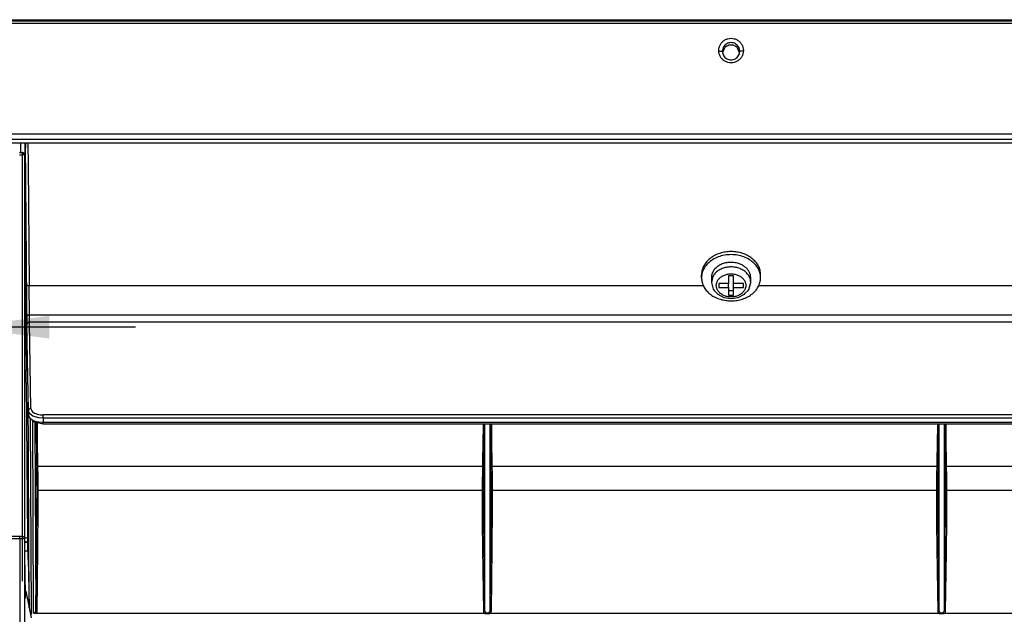
# Model space of a CAD drawing. Units: millimetres. Extents: x -99084 to -98664, y -102374 to -102077.
# Drawn here: x -98989 to -98949, y -102231 to -102207 of the extents above; entities that cross this region are included whole.
import ezdxf

# ---------------------------------------------------------------- set-up
doc = ezdxf.new("R2010")
doc.units = ezdxf.units.MM
doc.layers.add('1', color=7, linetype='Continuous')
doc.styles.add('CONVERTER_11', font='txt.shx', dxfattribs={"width": 0.9})
doc.dimstyles.new('ME10_DIM_19', dxfattribs={"dimtxt": 17.5, "dimasz": 17.5, "dimexe": 10, "dimexo": 0, "dimgap": 10, "dimtad": 1, "dimdec": 0, "dimdsep": 46, "dimtxsty": 'CONVERTER_11', "dimsah": 1, "dimcen": 0.09, "dimclrd": 2, "dimclre": 2, "dimclrt": 2, "dimadec": 0, "dimazin": 0, "dimtfac": 1, "dimtdec": 4, "dimtix": 1, "dimtmove": 0, "dimatfit": 3, "dimfxl": 0, "dimtolj": 1, "dimtzin": 0, "dimarcsym": 0})

# ---------------------------------------------------------------- blocks, each defined once
blk = doc.blocks.new('00A00042A__76', base_point=(-495065.4814832841, -511071.5357298249))
at = {"color": 124, "linetype": 'Continuous'}
for p, q in [((-494954.8828330463, -511036.329525675), (-494625.2927755839, -511036.329525675)), ((-494954.8102313904, -511036.5472518447), (-494625.2927890931, -511036.5472518446)), ((-494954.8102311269, -511037.0640163309), (-494625.2927899023, -511037.0640163004)), ((-494625.2927827823, -511059.5955671918), (-494955.3101552177, -511059.5955671918)), ((-494625.2927827823, -511060.6290962233), (-494955.3101552177, -511060.6290962233))]:
    blk.add_line(p, q, dxfattribs=at)
at = {"color": 7, "linetype": 'Continuous'}
blk.add_line((-494628.0104368687, -511061.3994654995), (-494950.8927763169, -511061.3994654995), dxfattribs=at)
blk.add_spline([(-494800.2927763168, -511042.600320734), (-494800.3779623949, -511041.9536674575), (-494800.6277128073, -511041.3510822002), (-494801.0250098352, -511040.8336311279), (-494801.5427763169, -511040.4365761227), (-494802.1457288766, -511040.1869778514), (-494802.7927763168, -511040.1018436664), (-494803.4398237571, -511040.1869778514), (-494804.0427763169, -511040.4365761227), (-494804.5605427985, -511040.8336311279), (-494804.9578398263, -511041.3510822002), (-494805.2075902387, -511041.9536674574), (-494805.2927763168, -511042.600320734), (-494805.2075902388, -511043.2469740104), (-494804.9578398263, -511043.8495592678), (-494804.5605427985, -511044.3670103402), (-494804.0427763169, -511044.7640653452), (-494803.439823757, -511045.0136636165), (-494802.7927763168, -511045.0987978015), (-494802.1457288766, -511045.0136636164), (-494801.5427763169, -511044.7640653452), (-494801.0250098352, -511044.3670103401), (-494800.6277128073, -511043.8495592678), (-494800.3779623949, -511043.2469740104), (-494800.2927763168, -511042.600320734)], degree=3, dxfattribs=at)
blk = doc.blocks.new('00A00056A__86', base_point=(-495065.4814832841, -511077.3115551527))
blk.add_blockref('00A00042A__76', (-495065.481483284, -511071.5357298249))
blk = doc.blocks.new('00A00058A__87', base_point=(-495087.7927763168, -511282.26702031))
blk.add_blockref('00A00056A__86', (-495065.481483284, -511077.3115551526))
blk = doc.blocks.new('282896A_2', base_point=(-494808.7927768778, -511093.4523328483))
at = {"color": 7, "linetype": 'Continuous'}
for p, q in [((-494808.7927763168, -511088.7417769258), (-494808.7927763168, -511088.1185850923)), ((-494796.7927763168, -511088.7417769258), (-494796.7927763168, -511088.1185850923))]:
    blk.add_line(p, q, dxfattribs=at)
for points in [[(-494802.7927791484, -511083.4261940768), (-494803.9633211471, -511083.516357668), (-494805.0888798598, -511083.7833817755), (-494806.1262003603, -511084.217005641), (-494807.0354195154, -511084.8005645709), (-494807.7815958273, -511085.5116333879), (-494808.3360550089, -511086.3228855566), (-494808.6774885184, -511087.203145511), (-494808.7927763168, -511088.1185850923)], [(-494796.7927763168, -511088.7417769258), (-494796.9432099936, -511087.6976229066), (-494797.3869639732, -511086.7058269931), (-494798.1017889107, -511085.8161225794), (-494799.0518384394, -511085.073122111), (-494800.1894748747, -511084.514084071), (-494801.4576511013, -511084.1670393173), (-494802.7927763169, -511084.0493919267), (-494804.1279015325, -511084.1670393173), (-494805.396077759, -511084.514084071), (-494806.5337141941, -511085.073122111), (-494807.4837637229, -511085.8161225794), (-494808.1985886605, -511086.7058269931), (-494808.64234264, -511087.6976229066), (-494808.7927763168, -511088.7417769258)], [(-494796.7927763168, -511088.1185850923), (-494796.9080642533, -511087.203144968), (-494797.2494981666, -511086.3228845336), (-494797.8039579862, -511085.5116320069), (-494798.5501351204, -511084.800563005), (-494799.4593552163, -511084.217004103), (-494800.496676698, -511083.7833805043), (-494801.6222363466, -511083.516356912), (-494802.7927791484, -511083.4261940768)], [(-494808.7927763168, -511088.7417769258), (-494808.6825396185, -511089.6371270559), (-494808.3558801476, -511090.4995771056), (-494807.8248002909, -511091.2974355611), (-494807.1088157914, -511092.0013849363), (-494806.2342352128, -511092.5855576718), (-494805.233196229, -511093.0284885322), (-494804.1424822012, -511093.3139010679), (-494803.0021724469, -511093.4313083273), (-494801.8541682762, -511093.3763953493), (-494800.7406538031, -511093.1511807062)], [(-494800.7406538031, -511093.1511807062), (-494799.642915377, -511092.7355474601), (-494798.6753249604, -511092.1548970876), (-494797.877863037, -511091.4332204905), (-494797.2834787073, -511090.6003371621), (-494796.916732404, -511089.6906602899), (-494796.7927763168, -511088.7417769258)]]:
    blk.add_spline(points, degree=3, dxfattribs=at)
blk = doc.blocks.new('141241A2_1', base_point=(-494806.7927791484, -511092.9627623384))
at = {"color": 7, "linetype": 'Continuous'}
for p, q in [((-494806.4882950101, -511088.4794435189), (-494806.7927791484, -511089.6765761201)), ((-494806.7927763168, -511088.7417769258), (-494806.7927791484, -511089.6765761201)), ((-494803.2927763168, -511088.3446109592), (-494803.2927763168, -511089.9087401841)), ((-494802.2927763168, -511088.3446109592), (-494803.2927763168, -511088.3446109592)), ((-494802.2927763168, -511089.9087401841), (-494802.2927763168, -511088.3446109592)), ((-494798.7927763168, -511089.6765761201), (-494798.7927763168, -511088.7417769258)), ((-494806.7927791484, -511089.6765761201), (-494806.4411556133, -511091.0387816255)), ((-494805.2927763168, -511089.9087401841), (-494805.2927763168, -511090.6908047965)), ((-494803.2927763168, -511089.9087401841), (-494805.2927763168, -511089.9087401841)), ((-494805.2927763168, -511090.6908047965), (-494803.2927763168, -511090.6908047965)), ((-494803.2927763168, -511090.6908047965), (-494803.2927763168, -511089.9087401841)), ((-494803.2927763168, -511090.6908047965), (-494803.2927763168, -511092.2549340213)), ((-494800.2927763168, -511089.9087401841), (-494802.2927763168, -511089.9087401841)), ((-494802.2927763168, -511090.6908047965), (-494802.2927763168, -511089.9087401841)), ((-494802.2927763168, -511090.6908047965), (-494800.2927763168, -511090.6908047965)), ((-494802.2927763168, -511092.2549340213), (-494802.2927763168, -511090.6908047965)), ((-494800.2927763168, -511090.6908047965), (-494800.2927763168, -511089.9087401841)), ((-494799.1444026836, -511091.0387816255), (-494798.7927763168, -511089.6765761201)), ((-494799.0972530254, -511090.873704416), (-494798.7927763168, -511089.6765761201)), ((-494806.4411556133, -511091.0387816255), (-494806.2376033672, -511091.2970213716)), ((-494806.2376033672, -511091.2970213716), (-494805.5030452617, -511092.0886397188)), ((-494805.5030452617, -511092.0886397188), (-494804.2310115703, -511092.7399382417)), ((-494804.2310115703, -511092.7399382417), (-494802.7927791484, -511092.9627623384)), ((-494803.2927763168, -511091.3201379904), (-494802.2927763168, -511091.3201379904)), ((-494803.2927763168, -511092.2549340213), (-494802.2927763168, -511092.2549340213)), ((-494802.7927791484, -511092.9627623384), (-494801.3545467266, -511092.7399382417)), ((-494801.3545467266, -511092.7399382417), (-494800.0825130352, -511092.0886397188)), ((-494800.0825130352, -511092.0886397188), (-494799.9138118633, -511091.9009795015)), ((-494799.9138118633, -511091.9009795015), (-494799.3479549297, -511091.2970213716)), ((-494799.3479549297, -511091.2970213716), (-494799.1444026836, -511091.0387816255))]:
    blk.add_line(p, q, dxfattribs=at)
for points in [[(-494801.2620459484, -511085.8516440625), (-494802.2058573295, -511085.6473795645), (-494803.1848469001, -511085.6285842309), (-494804.1403366433, -511085.7963867845), (-494805.0150576028, -511086.14072745), (-494805.7565800283, -511086.6409692919), (-494806.3204608177, -511087.2671274659), (-494806.6729001453, -511087.9816729371), (-494806.7927763168, -511088.7417769258)], [(-494798.7927763168, -511088.7417769258), (-494798.8696359527, -511088.1314839395), (-494799.0972593619, -511087.5446442058), (-494799.4668998101, -511087.003809823), (-494799.9643515639, -511086.5297644873), (-494800.5704983971, -511086.1407258693), (-494801.2620459484, -511085.8516440625)], [(-494798.7927763168, -511089.6765761201), (-494798.8696353264, -511089.0662824327), (-494799.0972584529, -511088.479441953)]]:
    blk.add_spline(points, degree=3, dxfattribs=at)
at = {"color": 124, "linetype": 'Continuous'}
for points in [[(-494799.0972584529, -511088.479441953), (-494799.5567092521, -511087.8378307256), (-494800.1949847704, -511087.2978283172), (-494800.9768154022, -511086.8892765136), (-494801.8589958395, -511086.634750533), (-494802.7927774004, -511086.5483171298), (-494803.7265589014, -511086.6347509286), (-494804.6087391624, -511086.889277283), (-494805.3905695112, -511087.2978294179), (-494806.0288446554, -511087.8378320968), (-494806.4882950101, -511088.4794435189)], [(-494805.7927763168, -511090.2997724903), (-494805.6905530232, -511090.907011977), (-494805.3908525282, -511091.4728694089), (-494804.9140960948, -511091.9587816203), (-494804.2927763169, -511092.3316359556), (-494803.5692332452, -511092.566021107), (-494802.7927763169, -511092.6459663276), (-494802.0163193886, -511092.566021107), (-494801.2927763169, -511092.3316359556), (-494800.6714565389, -511091.9587816204), (-494800.1947001055, -511091.4728694089), (-494799.8949996105, -511090.907011977), (-494799.7927763168, -511090.2997724903), (-494799.8949996105, -511089.6925330036), (-494800.1947001055, -511089.1266755717), (-494800.6714565388, -511088.6407633603), (-494801.2927763169, -511088.2679090251), (-494802.0163193886, -511088.0335238735), (-494802.7927763169, -511087.9535786531), (-494803.5692332452, -511088.0335238736), (-494804.2927763169, -511088.2679090251), (-494804.9140960949, -511088.6407633603), (-494805.3908525282, -511089.1266755717), (-494805.6905530232, -511089.6925330036), (-494805.7927763168, -511090.2997724903)]]:
    blk.add_spline(points, degree=3, dxfattribs=at)
blk = doc.blocks.new('28A00027A__90', base_point=(-495042.3930591408, -511157.6988113301))
at = {"color": 124, "linetype": 'Continuous'}
for p, q in [((-494805.2437952463, -511042.7184993335), (-494804.5427763168, -511042.7426580412)), ((-494800.3417573873, -511042.7184993335), (-494801.0427763168, -511042.7426580412)), ((-494947.0286537164, -511063.2869299154), (-494947.0602486717, -511061.399471889)), ((-494946.1575370674, -511064.0320897157), (-494946.2016056721, -511061.3994655854)), ((-494946.1099709595, -511061.3994676649), (-494946.1010678298, -511062.3261122539)), ((-494945.610309497, -511061.399468598), (-494945.5684139141, -511065.8400587862)), ((-494946.1970158316, -511066.4494373634), (-494946.0832379506, -511073.1660546947)), ((-494945.5684139141, -511065.8400587862), (-494945.3620154281, -511090.3205315689)), ((-494946.3065120569, -511074.4351380096), (-494946.2829295547, -511074.4773737739)), ((-494946.2314040538, -511074.7358647165), (-494946.2087753691, -511082.9537385142)), ((-494946.3065058517, -511082.9243318519), (-494946.2087753691, -511082.9537385142)), ((-494946.2087753691, -511082.9537385142), (-494945.979336298, -511107.6623257355)), ((-494945.3215898197, -511096.3525644613), (-494945.3620154281, -511090.3205315689)), ((-494656.0427868352, -511096.3525644903), (-494945.3215898197, -511096.3525644613)), ((-494945.3118831524, -511097.0987944429), (-494945.3215898197, -511096.3525644613)), ((-494945.504748763, -511115.7230638542), (-494945.7989129527, -511098.2119147857)), ((-494945.298941184, -511097.7817501602), (-494945.3118831524, -511097.0987944429)), ((-494656.0428002506, -511097.7817501602), (-494945.298941184, -511097.7817501602)), ((-494945.0047769944, -511115.2928992286), (-494945.298941184, -511097.7817501602)), ((-494946.3065120601, -511107.6017175049), (-494946.2788631624, -511107.6033383741)), ((-494946.3065120573, -511108.6498658356), (-494946.2689267522, -511108.6766639827)), ((-494946.2692297083, -511109.3359636612), (-494946.3065120578, -511109.3134932855)), ((-494946.3065120609, -511109.9201401026), (-494946.2617122345, -511109.9231297249)), ((-494945.9688542402, -511109.981602703), (-494945.9685474329, -511109.3223064827)), ((-494945.9688542402, -511109.981602703), (-494945.6752088732, -511141.6046481026)), ((-494945.3732528216, -511155.7477374191), (-494945.5919077965, -511111.2746249236)), ((-494945.362542332, -511116.1869215791), (-494945.504748763, -511115.7230638542)), ((-494945.504748763, -511115.7230638542), (-494945.4980548121, -511116.6720194046)), ((-494945.3377010234, -511116.2258162324), (-494945.362542332, -511116.1869215791)), ((-494944.9801570781, -511116.5957503145), (-494945.3377010234, -511116.2258162324)), ((-494944.6073543438, -511116.8283400362), (-494944.9801570781, -511116.5957503145)), ((-494944.5745174297, -511116.8449339693), (-494944.6073543438, -511116.8283400362)), ((-494944.1557552227, -511117.0189146822), (-494944.5745174297, -511116.8449339693)), ((-494943.3682796367, -511117.2109236543), (-494944.1557552227, -511117.0189146822)), ((-494051.9678507781, -511116.5959248403), (-494942.504563889, -511116.5959248403)), ((-494942.504563889, -511117.276650333), (-494942.504563889, -511116.5959248403)), ((-494944.9775325664, -511117.5002455537), (-494945.3585140117, -511117.1098265474)), ((-494944.8684449724, -511157.0932974026), (-494945.062946338, -511117.3598099107)), ((-494944.6046077617, -511117.7226729219), (-494944.9775325664, -511117.5002455537)), ((-494944.6861229697, -511117.7446469592), (-494944.5108199221, -511156.7817364452)), ((-494944.5678645977, -511117.7403807466), (-494944.6046077617, -511117.7226729219)), ((-494944.1523982891, -511117.9049315279), (-494944.5678645977, -511117.7403807466)), ((-494944.1831224921, -511118.0521899647), (-494944.0108264752, -511156.4194866977)), ((-494943.3632137188, -511118.0885100191), (-494944.1523982891, -511117.9049315279)), ((-494943.9341542205, -511118.2957243053), (-494943.9355224453, -511118.1028014312)), ((-494943.6796810039, -511118.6911635225), (-494943.6836923311, -511118.1542776038)), ((-494943.655511082, -511121.4726424043), (-494943.6796810039, -511118.6911635225)), ((-494942.504563889, -511117.276650333), (-494943.3682796367, -511117.2109236543)), ((-494942.4983945894, -511118.1512296764), (-494943.3632137188, -511118.0885100191)), ((-494051.9896779247, -511117.276650333), (-494942.504563889, -511117.276650333)), ((-494942.504563889, -511117.276650333), (-494942.4983945894, -511118.1512296764)), ((-494942.4984065899, -511118.3781523531), (-494942.4983945894, -511118.1512296764)), ((-494051.9904530977, -511118.1512296764), (-494942.4983945894, -511118.1512296764)), ((-494853.1714412578, -511118.6887221162), (-494853.2524349102, -511126.0054793184)), ((-494853.1692545722, -511118.3958372971), (-494853.1714412578, -511118.6887221162)), ((-494852.9177308594, -511118.3958372933), (-494852.9214450684, -511118.8944792723)), ((-494852.84179237, -511118.3958369081), (-494852.8417932724, -511156.2866600735)), ((-494851.7321932868, -511156.2866600661), (-494851.7321929216, -511118.3958352313)), ((-494851.6525392805, -511118.8945097007), (-494851.6562818154, -511118.3958372778)), ((-494851.4025203594, -511118.6911635225), (-494851.4047571069, -511118.3958372834)), ((-494851.3783504375, -511121.4726424043), (-494851.4025203594, -511118.6911635225)), ((-494760.8942806133, -511118.6887221162), (-494760.9752742656, -511126.0054793184)), ((-494760.8920939277, -511118.3958372971), (-494760.8942806133, -511118.6887221162)), ((-494760.6405804227, -511118.3958372933), (-494760.6443099537, -511118.894479133)), ((-494760.5646572563, -511118.3958369081), (-494760.5646581588, -511156.2866600735)), ((-494759.4550581731, -511156.2866600661), (-494759.455057808, -511118.3958352313)), ((-494759.3754041658, -511118.8945098399), (-494759.3791313756, -511118.3958372778)), ((-494759.12542075, -511118.6911635225), (-494759.1276272712, -511118.3958372834)), ((-494759.1032649883, -511121.2661452119), (-494759.12542075, -511118.6911635225)), ((-494943.5816451964, -511126.9769833449), (-494943.655511082, -511121.4726424043)), ((-494851.3045100827, -511126.9769833449), (-494851.3783504375, -511121.4726424043)), ((-494759.027374969, -511126.9769833449), (-494759.1032649883, -511121.2661452119)), ((-494943.571892918, -511127.4337935274), (-494943.5816451964, -511126.9769833449)), ((-494943.5816451964, -511126.9769833449), (-494853.2694745968, -511126.9769833449)), ((-494853.2694745968, -511126.9769833449), (-494853.3092586406, -511128.6748976533)), ((-494853.2524349102, -511126.0054793184), (-494853.2694745968, -511126.9769833449)), ((-494851.2647640117, -511128.672318918), (-494851.3045100827, -511126.9769833449)), ((-494851.3045100827, -511126.9769833449), (-494760.9923394831, -511126.9769833449)), ((-494760.9923394831, -511126.9769833449), (-494761.0320979961, -511128.6748976533)), ((-494760.9752742656, -511126.0054793184), (-494760.9923394831, -511126.9769833449)), ((-494759.027374969, -511126.9769833449), (-494668.7152043695, -511126.9769833449)), ((-494759.0176326641, -511127.4337935274), (-494759.027374969, -511126.9769833449)), ((-494943.7919246563, -511128.9097151582), (-494943.8316356771, -511127.2125869129)), ((-494943.7739803203, -511130.1238417451), (-494943.7919246563, -511128.9097151582)), ((-494943.5384456524, -511128.8492750948), (-494943.571892918, -511127.4337935274)), ((-494943.5239803203, -511129.9079909151), (-494943.5384456524, -511128.8492750948)), ((-494853.3092586406, -511128.6748976533), (-494853.3232356914, -511129.5453810518)), ((-494853.0592586406, -511128.9122786348), (-494853.0773250469, -511130.144471628)), ((-494853.0194846678, -511127.212586915), (-494853.0592586406, -511128.9122786348)), ((-494851.5147640117, -511128.9097151582), (-494851.5545005635, -511127.2125869129)), ((-494851.4968196758, -511130.1238417451), (-494851.5147640117, -511128.9097151582)), ((-494851.2510921367, -511129.5151228731), (-494851.2647640117, -511128.672318918)), ((-494761.0320979961, -511128.6748976533), (-494761.046136082, -511129.5453810518)), ((-494760.7820979961, -511128.9122786348), (-494760.8002254375, -511130.144471628)), ((-494760.7423495541, -511127.212586915), (-494760.7820979961, -511128.9122786348)), ((-494759.2376644024, -511128.9097151582), (-494759.2773654498, -511127.2125869129)), ((-494759.2197200664, -511130.1238417451), (-494759.2376644024, -511128.9097151582)), ((-494758.9841853984, -511128.8492750948), (-494759.0176326641, -511127.4337935274)), ((-494758.9697200664, -511129.9079909151), (-494758.9841853984, -511128.8492750948)), ((-494943.7646302455, -511132.0479731202), (-494943.7739803203, -511130.1238417451)), ((-494943.5146397647, -511131.9078377337), (-494943.5239803203, -511129.9079909151)), ((-494853.3232356914, -511129.5453810518), (-494853.3364800284, -511131.9078377337)), ((-494853.0773250469, -511130.144471628), (-494853.0864895477, -511132.0479731202)), ((-494851.4874951319, -511132.0479731202), (-494851.4968196758, -511130.1238417451)), ((-494851.237504651, -511131.9078377337), (-494851.2510921367, -511129.5151228731)), ((-494761.046136082, -511129.5453810518), (-494761.0593449148, -511131.9078377337)), ((-494760.8002254375, -511130.144471628), (-494760.809354434, -511132.0479731202)), ((-494759.2103600181, -511132.0479731202), (-494759.2197200664, -511130.1238417451)), ((-494758.9603695374, -511131.9078377337), (-494758.9697200664, -511129.9079909151)), ((-494943.7669612774, -511134.7032179658), (-494943.7646302455, -511132.0479731202)), ((-494943.518792332, -511135.2915053194), (-494943.5146397647, -511131.9078377337)), ((-494943.5146397647, -511131.9078377337), (-494853.3364800284, -511131.9078377337)), ((-494853.3364800284, -511131.9078377337), (-494853.3127986797, -511138.798982126)), ((-494853.0864895477, -511132.0479731202), (-494853.0639583477, -511138.5388350313)), ((-494851.4930965313, -511135.7037520235), (-494851.4874951319, -511132.0479731202)), ((-494851.2416316875, -511135.288423044), (-494851.237504651, -511131.9078377337)), ((-494851.237504651, -511131.9078377337), (-494761.0593449148, -511131.9078377337)), ((-494761.0593449148, -511131.9078377337), (-494761.0356380352, -511138.798982126)), ((-494760.809354434, -511132.0479731202), (-494760.7867977031, -511138.5388350313)), ((-494759.2145931133, -511135.3348402803), (-494759.2103600181, -511132.0479731202)), ((-494758.9764339336, -511137.7180495088), (-494758.9603695374, -511131.9078377337)), ((-494758.9603695374, -511131.9078377337), (-494668.7822098011, -511131.9078377337)), ((-494943.8391658672, -511143.7704024141), (-494943.7669612774, -511134.7032179658)), ((-494943.5891658672, -511143.9538893526), (-494943.518792332, -511135.2915053194)), ((-494851.5594417461, -511143.5563521211), (-494851.4930965313, -511135.7037520235)), ((-494851.3094417461, -511143.73706196), (-494851.2416316875, -511135.288423044)), ((-494759.2822811016, -511143.5563521211), (-494759.2145931133, -511135.3348402803)), ((-494853.3127986797, -511138.798982126), (-494853.1990901836, -511148.2119002168)), ((-494853.0639583477, -511138.5388350313), (-494852.9491512188, -511148.0002760713)), ((-494761.0356380352, -511138.798982126), (-494760.9219905742, -511148.2119002168)), ((-494760.7867977031, -511138.5388350313), (-494760.6720516094, -511148.0002760713)), ((-494759.0413143047, -511144.4713148897), (-494758.9764339336, -511137.7180495088)), ((-494946.3065120617, -511141.5167836069), (-494946.1177913555, -511141.5238356416)), ((-494946.1177913555, -511141.5238356416), (-494945.8447200664, -511141.5464033907)), ((-494945.8447200664, -511141.5464033907), (-494945.7193538555, -511141.5719008272)), ((-494945.7193538555, -511141.5719008272), (-494945.6752088732, -511141.6046481026)), ((-494944.0108264752, -511156.4194866977), (-494943.8391658672, -511143.7704024141)), ((-494943.7608368875, -511156.5918913329), (-494943.5891658672, -511143.9538893526)), ((-494851.7321932868, -511156.2866600661), (-494851.5594417461, -511143.5563521211)), ((-494851.4822022645, -511156.4596188432), (-494851.3094417461, -511143.73706196)), ((-494759.4550581731, -511156.2866600661), (-494759.2822811016, -511143.5563521211)), ((-494759.2050671508, -511156.4596188432), (-494759.0413143047, -511144.4713148897)), ((-494853.1990901836, -511148.2119002168), (-494853.0917824151, -511156.4596202186)), ((-494852.9491512188, -511148.0002760713), (-494852.8417932724, -511156.2866600735)), ((-494760.9219905742, -511148.2119002168), (-494760.8146473013, -511156.4596202186)), ((-494760.6720516094, -511148.0002760713), (-494760.5646581588, -511156.2866600735)), ((-494944.5108199221, -511156.7817364452), (-494944.3600398906, -511156.7647261446)), ((-494944.3600398906, -511156.7647261446), (-494944.2251521953, -511156.7159895723)), ((-494944.2251521953, -511156.7159895723), (-494944.0928279766, -511156.6163344209)), ((-494944.0928279766, -511156.6163344209), (-494944.0391170391, -511156.5370955293)), ((-494944.0391170391, -511156.5370955293), (-494944.0108264752, -511156.4194866977)), ((-494943.9518138901, -511156.9512661984), (-494943.8713924297, -511156.8724226778)), ((-494943.8713924297, -511156.8724226778), (-494943.8113338359, -511156.78393696)), ((-494943.8113338359, -511156.78393696), (-494943.7741023906, -511156.6894697969)), ((-494943.7741023906, -511156.6894697969), (-494943.7608368875, -511156.5918913329)), ((-494853.0917824151, -511156.4596202186), (-494853.0683528789, -511156.6026015108)), ((-494853.0683528789, -511156.6026015108), (-494853.0464412578, -511156.6595320528)), ((-494853.0464412578, -511156.6595320528), (-494853.0032283672, -511156.7373671358)), ((-494853.0032283672, -511156.7373671358), (-494852.9017879375, -511156.8555922334)), ((-494852.9017879375, -511156.8555922334), (-494852.7720050931, -511156.9512651851)), ((-494852.8417932724, -511156.2866600735), (-494852.8155452617, -511156.4374251192)), ((-494852.8155452617, -511156.4374251192), (-494852.7430354961, -511156.5736403291)), ((-494852.7430354961, -511156.5736403291), (-494852.6921321758, -511156.6323408907)), ((-494852.6921321758, -511156.6323408907), (-494852.4774104961, -511156.7649245088)), ((-494852.4774104961, -511156.7649245088), (-494852.4475032695, -511156.7742934053)), ((-494852.4475032695, -511156.7742934053), (-494852.3541194805, -511156.7926955049)), ((-494852.3541194805, -511156.7926955049), (-494852.2866379687, -511156.7965156142)), ((-494852.2866379687, -511156.7965156142), (-494852.2188655742, -511156.7925886934)), ((-494852.2188655742, -511156.7925886934), (-494852.1213313945, -511156.7727827852)), ((-494852.1213313945, -511156.7727827852), (-494851.8825008281, -511156.6329359834)), ((-494851.8825008281, -511156.6329359834), (-494851.8289729961, -511156.5710310762)), ((-494851.8289729961, -511156.5710310762), (-494851.7634212383, -511156.4510512178)), ((-494851.8019815921, -511156.9512654466), (-494851.6943904766, -511156.8751845186)), ((-494851.7634212383, -511156.4510512178), (-494851.7321932868, -511156.2866600661)), ((-494851.6943904766, -511156.8751845186), (-494851.5693294414, -511156.7352156465)), ((-494851.5693294414, -511156.7352156465), (-494851.5275203594, -511156.6594252412)), ((-494851.5275203594, -511156.6594252412), (-494851.5049373516, -511156.6004347627)), ((-494851.5049373516, -511156.6004347627), (-494851.4822022645, -511156.4596188432)), ((-494760.8146473013, -511156.4596202186), (-494760.7912532695, -511156.6026015108)), ((-494760.7912532695, -511156.6026015108), (-494760.7692806133, -511156.6595320528)), ((-494760.7692806133, -511156.6595320528), (-494760.7261287578, -511156.7373671358)), ((-494760.7261287578, -511156.7373671358), (-494760.624627293, -511156.8555922334)), ((-494760.624627293, -511156.8555922334), (-494760.4948699793, -511156.9512651851)), ((-494760.5646581588, -511156.2866600735), (-494760.5383846172, -511156.4374251192)), ((-494760.5383846172, -511156.4374251192), (-494760.4659358867, -511156.5736403291)), ((-494760.4659358867, -511156.5736403291), (-494760.4149715313, -511156.6323408907)), ((-494760.4149715313, -511156.6323408907), (-494760.2003108867, -511156.7649245088)), ((-494760.2003108867, -511156.7649245088), (-494760.170342625, -511156.7742934053)), ((-494760.170342625, -511156.7742934053), (-494760.0770198711, -511156.7926955049)), ((-494760.0770198711, -511156.7926955049), (-494760.009502855, -511156.7965156142)), ((-494760.009502855, -511156.7965156142), (-494759.9417049297, -511156.7925886934)), ((-494759.9417049297, -511156.7925886934), (-494759.84417075, -511156.7727827852)), ((-494759.84417075, -511156.7727827852), (-494759.6053401836, -511156.6329359834)), ((-494759.6053401836, -511156.6329359834), (-494759.5518733867, -511156.5710310762)), ((-494759.5518733867, -511156.5710310762), (-494759.4862605938, -511156.4510512178)), ((-494759.5248464784, -511156.9512654466), (-494759.4172908672, -511156.8751845186)), ((-494759.4862605938, -511156.4510512178), (-494759.4550581731, -511156.2866600661)), ((-494759.4172908672, -511156.8751845186), (-494759.2921687969, -511156.7352156465)), ((-494759.2921687969, -511156.7352156465), (-494759.2503597149, -511156.6594252412)), ((-494759.2503597149, -511156.6594252412), (-494759.227776707, -511156.6004347627)), ((-494759.227776707, -511156.6004347627), (-494759.2050671508, -511156.4596188432))]:
    blk.add_line(p, q, dxfattribs=at)
at = {"color": 7, "linetype": 'Continuous'}
for p, q in [((-494804.4427925836, -511042.9838960243), (-494804.0302131356, -511041.9884280259)), ((-494801.5553423297, -511041.988425196), (-494801.1427611548, -511042.9838960243)), ((-494946.2080623516, -511064.1982283418), (-494946.3018123516, -511064.3084425752)), ((-494946.1729671367, -511064.1312575166), (-494946.2080623516, -511064.1982283418)), ((-494946.1575370674, -511064.0320897157), (-494946.1729671367, -511064.1312575166)), ((-494946.1575370674, -511064.0320897157), (-494946.1440936286, -511066.6031078736)), ((-494946.2894122604, -511066.3666971929), (-494946.2266780742, -511066.4135451143)), ((-494946.2266780742, -511066.4135451143), (-494946.1970158316, -511066.4494373634)), ((-494946.1970158316, -511066.4494373634), (-494946.1536800274, -511066.5315871065)), ((-494946.1536800274, -511066.5315871065), (-494946.1440936286, -511066.6031078736)), ((-494946.2426456955, -511073.153062098), (-494946.3065120602, -511073.1559664187)), ((-494946.2017146953, -511073.1581587617), (-494946.2426456955, -511073.153062098)), ((-494946.1149227031, -511073.161759836), (-494946.2017146953, -511073.1581587617)), ((-494946.0832379506, -511073.1660546947), (-494946.1149227031, -511073.161759836)), ((-494945.8620008493, -511090.0883311934), (-494945.8395320781, -511090.1564955537)), ((-494945.8395320781, -511090.1564955537), (-494945.7762386211, -511090.2185911958)), ((-494945.7762386211, -511090.2185911958), (-494945.6382381328, -511090.2826323335)), ((-494945.6382381328, -511090.2826323335), (-494945.5059139141, -511090.3113417451)), ((-494945.5059139141, -511090.3113417451), (-494945.3620154281, -511090.3205315689)), ((-494945.3620154281, -511090.3205315689), (-494808.3460638834, -511090.3205315903)), ((-494797.2394762147, -511090.3205315909), (-494656.0427962717, -511090.3205315909)), ((-494945.4980548121, -511116.6720194046), (-494945.5919077965, -511111.2746249236)), ((-494945.3585140117, -511117.1098265474), (-494945.4980548121, -511116.6720194046)), ((-494945.4980548121, -511116.6720194046), (-494945.3551875957, -511117.0612959688)), ((-494945.3551875957, -511117.0612959688), (-494944.6861229697, -511117.7446469592)), ((-494944.6861229697, -511117.7446469592), (-494944.4280330547, -511117.9876723115)), ((-494944.4280330547, -511117.9876723115), (-494944.2998897441, -511118.0283217256)), ((-494944.2998897441, -511118.0283217256), (-494942.8180782207, -511118.3312163179)), ((-494942.8180782207, -511118.3312163179), (-494942.7651607402, -511118.3406309907)), ((-494942.7651607402, -511118.3406309907), (-494942.6334163555, -511118.3562254732)), ((-494942.6334163555, -511118.3562254732), (-494942.4984065899, -511118.3781523531)), ((-494942.4984065899, -511118.3781523531), (-494051.9800655254, -511118.3958372896)), ((-494946.043969334, -511142.3965010469), (-494946.2291301526, -511142.3948027338)), ((-494946.2286680015, -511142.4239597417), (-494946.0903255352, -511142.4253859346)), ((-494946.0903255352, -511142.4253859346), (-494945.6435034797, -511142.440654756)), ((-494945.6445171289, -511142.4087182281), (-494946.043969334, -511142.3965010469)), ((-494945.5599844923, -511145.9797280001), (-494945.5051917724, -511148.7534484327)), ((-494945.5051917724, -511148.7534484327), (-494945.3864040726, -511155.6821760151)), ((-494944.323479832, -511156.8670973604), (-494944.5108199221, -511156.7817364452)), ((-494944.2124568828, -511156.9074568574), (-494944.323479832, -511156.8670973604)), ((-494944.0762874492, -511156.9405073946), (-494944.2124568828, -511156.9074568574)), ((-494944.009392918, -511156.9488844698), (-494944.0762874492, -511156.9405073946)), ((-494943.9518138901, -511156.9512661984), (-494944.009392918, -511156.9488844698)), ((-494852.7720050931, -511156.9512651851), (-494943.9518138901, -511156.9512661984)), ((-494852.7720050931, -511156.9512651851), (-494852.7127010234, -511156.9495253389)), ((-494852.7127010234, -511156.9495253389), (-494852.5570003399, -511156.9325575655)), ((-494852.5570003399, -511156.9325575655), (-494852.3600398906, -511156.9067091768)), ((-494852.3600398906, -511156.9067091768), (-494852.2865609085, -511156.9037879015)), ((-494852.2865609085, -511156.9037879015), (-494852.212151707, -511156.9068465059)), ((-494852.212151707, -511156.9068465059), (-494852.0155574688, -511156.9327559297)), ((-494852.0155574688, -511156.9327559297), (-494851.8594295391, -511156.9496168916)), ((-494851.8594295391, -511156.9496168916), (-494851.8019815921, -511156.9512654466)), ((-494760.4948699793, -511156.9512651851), (-494851.8019815921, -511156.9512654466)), ((-494760.4948699793, -511156.9512651851), (-494760.4356014141, -511156.9495253389)), ((-494760.4356014141, -511156.9495253389), (-494760.2798396953, -511156.9325575655)), ((-494760.2798396953, -511156.9325575655), (-494760.0828792461, -511156.9067091768)), ((-494760.0828792461, -511156.9067091768), (-494760.0094257949, -511156.9037879015)), ((-494760.0094257949, -511156.9037879015), (-494759.9349910625, -511156.9068465059)), ((-494759.9349910625, -511156.9068465059), (-494759.7383968242, -511156.9327559297)), ((-494759.7383968242, -511156.9327559297), (-494759.5822688945, -511156.9496168916)), ((-494759.5822688945, -511156.9496168916), (-494759.5248464784, -511156.9512654466)), ((-494668.2177348657, -511156.9512651851), (-494759.5248464784, -511156.9512654466))]:
    blk.add_line(p, q, dxfattribs=at)
for points in [[(-494801.0427763168, -511042.7426580412), (-494801.1024065715, -511042.2899938756), (-494801.2772318601, -511041.8681777917), (-494801.5553397796, -511041.5059565421), (-494801.9177763169, -511041.228013819), (-494802.3398431087, -511041.0532923766), (-494802.7927763168, -511040.9936975423), (-494803.245709525, -511041.0532923766), (-494803.6677763169, -511041.228013819), (-494804.030212854, -511041.5059565421), (-494804.3083207734, -511041.8681777917), (-494804.4831460622, -511042.2899938757), (-494804.5427763168, -511042.7426580412)], [(-494804.5427763168, -511042.7426580412), (-494804.4831460622, -511043.1953222067), (-494804.3083207734, -511043.6171382906), (-494804.030212854, -511043.9793595403), (-494803.6677763169, -511044.2573022635), (-494803.245709525, -511044.4320237058), (-494802.7927763168, -511044.49161854), (-494802.3398431087, -511044.4320237057), (-494801.9177763169, -511044.2573022635), (-494801.5553397796, -511043.9793595402), (-494801.2772318601, -511043.6171382906), (-494801.1024065714, -511043.1953222068), (-494801.0427763168, -511042.7426580412)], [(-494801.5553423297, -511041.988425196), (-494801.9177794795, -511041.7104843942), (-494802.3398455886, -511041.5357630915), (-494802.792778319, -511041.4761698704), (-494803.2457109132, -511041.5357641273), (-494803.6677766222, -511041.7104863952), (-494804.0302131356, -511041.9884280259)], [(-494945.5599844923, -511145.9797280001), (-494945.6230096525, -511143.1558751971), (-494945.6752088732, -511141.6046481026)]]:
    blk.add_spline(points, degree=3, dxfattribs=at)
at = {"color": 124, "linetype": 'Continuous'}
for points in [[(-494945.8620008493, -511090.0883311934), (-494945.9144564117, -511083.4330898424), (-494945.9721769346, -511076.5416339485), (-494946.0345878092, -511069.4825548217), (-494946.1010678298, -511062.3261122539)], [(-494946.2314040538, -511074.7358647165), (-494946.2451867915, -511074.6049109209), (-494946.2829295547, -511074.4773737739)], [(-494946.2314040538, -511074.7358647165), (-494946.2394481132, -511074.4336804812), (-494946.2350972998, -511074.0563545639), (-494946.2384779594, -511073.6208144555), (-494946.2426456955, -511073.153062098)], [(-494946.2087753691, -511082.9537385142), (-494946.2295041702, -511082.7915503382), (-494946.2868634911, -511082.635791066)], [(-494945.8215616496, -511096.0681304306), (-494945.841243361, -511093.1111428186), (-494945.8620008493, -511090.0883311934)], [(-494945.8215616496, -511096.0681304306), (-494945.8188987336, -511096.4292584136), (-494945.8154161844, -511096.8277297863), (-494945.8113707014, -511097.2341721372), (-494945.8070604994, -511097.6186252078), (-494945.8028033035, -511097.9527488895), (-494945.7989129527, -511098.2119147857)], [(-494945.8215616496, -511096.0681304306), (-494945.8035428608, -511096.1423992992), (-494945.7530601386, -511096.2113401458), (-494945.673513542, -511096.2703090312), (-494945.5702616894, -511096.3153340135), (-494945.4502592824, -511096.3433820637), (-494945.3215898197, -511096.3525644613)], [(-494945.298941184, -511097.7817501602), (-494945.4288213297, -511097.7969546737), (-494945.5497840728, -511097.840317824), (-494945.6550656492, -511097.9091565639), (-494945.7452518992, -511098.0002334209), (-494945.7933081947, -511098.1033230777), (-494945.7989129527, -511098.2119147857)], [(-494945.979336298, -511107.6623257355), (-494945.9995194124, -511107.6497437885), (-494946.0582590206, -511107.6295687134), (-494946.1525073812, -511107.6153536945), (-494946.2788631624, -511107.6033383741)], [(-494945.9685474329, -511109.3223064827), (-494945.9898331828, -511109.1435791512), (-494946.0487267392, -511108.9720915662), (-494946.1429651151, -511108.81443371), (-494946.2689267522, -511108.6766639827)], [(-494945.9713467259, -511108.6566784533), (-494945.974804737, -511108.1844320541), (-494945.979336298, -511107.6623257355)], [(-494945.9685474329, -511109.3223064827), (-494945.9697582256, -511109.0538896257), (-494945.9713467259, -511108.6566784533)], [(-494945.9688542402, -511109.981602703), (-494945.9901397132, -511109.8028765809), (-494946.0490324889, -511109.6313900597), (-494946.1432696411, -511109.4737329907), (-494946.2692297083, -511109.3359636612)], [(-494945.9688542402, -511109.981602703), (-494945.9768126198, -511109.9789511103), (-494946.0325212774, -511109.9603899615), (-494946.1364058943, -511109.9365009203), (-494946.2617122345, -511109.9231297249)], [(-494945.0047769944, -511115.2928992286), (-494945.1346571401, -511115.308103742), (-494945.2556198832, -511115.3514668924), (-494945.3593598146, -511115.4200118085), (-494945.4387545488, -511115.5090318987), (-494945.4883524893, -511115.6124153793), (-494945.504748763, -511115.7230638542)], [(-494945.0047769944, -511115.2928992286), (-494944.9148263339, -511115.6308574118), (-494944.662515187, -511115.9452688459), (-494944.2647712576, -511116.2149422739), (-494943.748388463, -511116.4217032252), (-494943.148167993, -511116.5516155845), (-494942.504563889, -511116.5959248403)], [(-494944.2584259511, -511117.9708466642), (-494944.0388504316, -511118.0668104669), (-494943.7981489281, -511118.1493915173)], [(-494943.9341542205, -511118.2957243053), (-494943.8877214004, -511123.3679287234), (-494943.8316356771, -511127.2125869129)], [(-494853.0194846678, -511127.212586915), (-494852.9661642132, -511123.6055322629), (-494852.9214450684, -511118.8944792723)], [(-494851.6525392805, -511118.8945097007), (-494851.6078204549, -511123.6055307453), (-494851.5545005635, -511127.2125869129)], [(-494760.7423495541, -511127.212586915), (-494760.6890290988, -511123.6055322074), (-494760.6443099537, -511118.894479133)], [(-494759.3754041658, -511118.8945098399), (-494759.3306853406, -511123.6055308007), (-494759.2773654498, -511127.2125869129)], [(-494943.5816451964, -511126.9769833449), (-494943.6769540306, -511126.995040285), (-494943.7578669169, -511127.0461047598), (-494943.8121604127, -511127.122465561), (-494943.8316356771, -511127.2125869129)], [(-494853.0194846678, -511127.212586915), (-494853.0389594563, -511127.1224655677), (-494853.0932528845, -511127.0461047733), (-494853.1741657679, -511126.9950403011), (-494853.2694745968, -511126.9769833449)], [(-494851.3045100827, -511126.9769833449), (-494851.3998189169, -511126.995040285), (-494851.4807318031, -511127.0461047598), (-494851.5350252989, -511127.122465561), (-494851.5545005635, -511127.2125869129)], [(-494760.7423495541, -511127.212586915), (-494760.7618243426, -511127.1224655677), (-494760.8161177709, -511127.0461047733), (-494760.8970306543, -511126.9950403011), (-494760.9923394831, -511126.9769833449)], [(-494759.027374969, -511126.9769833449), (-494759.1226838031, -511126.995040285), (-494759.2035966894, -511127.0461047598), (-494759.2578901852, -511127.122465561), (-494759.2773654498, -511127.2125869129)], [(-494943.5146397647, -511131.9078377337), (-494943.6098106382, -511131.9185547376), (-494943.6906502161, -511131.9489078874), (-494943.744983364, -511131.9943275492), (-494943.7646302455, -511132.0479731202)], [(-494853.0864895477, -511132.0479731202), (-494853.106136421, -511131.9943275441), (-494853.160469567, -511131.9489078766), (-494853.2413091483, -511131.9185547247), (-494853.3364800284, -511131.9078377337)], [(-494851.237504651, -511131.9078377337), (-494851.3326755246, -511131.9185547376), (-494851.4135151024, -511131.9489078874), (-494851.4678482502, -511131.9943275492), (-494851.4874951319, -511132.0479731202)], [(-494760.809354434, -511132.0479731202), (-494760.8290013074, -511131.9943275441), (-494760.8833344534, -511131.9489078766), (-494760.9641740347, -511131.9185547247), (-494761.0593449148, -511131.9078377337)], [(-494758.9603695374, -511131.9078377337), (-494759.055540411, -511131.9185547376), (-494759.1363799887, -511131.9489078874), (-494759.1907131365, -511131.9943275492), (-494759.2103600181, -511132.0479731202)], [(-494944.0108264752, -511156.4194866977), (-494943.9915833275, -511156.4850447752), (-494943.9373434696, -511156.5408087063), (-494943.8563317676, -511156.5783198952), (-494943.7608368875, -511156.5918913329)], [(-494853.0917824151, -511156.4596202186), (-494852.9962874301, -511156.4460071189), (-494852.9152767461, -511156.4083751449), (-494852.8610382034, -511156.3524307492), (-494852.8417932724, -511156.2866600735)], [(-494852.2865609085, -511156.9037879015), (-494852.2865952648, -511156.8486613457), (-494852.2866379687, -511156.7965156142)], [(-494851.7321932868, -511156.2866600661), (-494851.7129507649, -511156.3524312722), (-494851.6587111622, -511156.4083757106), (-494851.5776986566, -511156.4460069706), (-494851.4822022645, -511156.4596188432)], [(-494760.8146473013, -511156.4596202186), (-494760.7191523163, -511156.4460071189), (-494760.6381416324, -511156.4083751449), (-494760.5839030896, -511156.3524307492), (-494760.5646581588, -511156.2866600735)], [(-494760.0094257949, -511156.9037879015), (-494760.0094601512, -511156.8486613457), (-494760.009502855, -511156.7965156142)], [(-494759.4550581731, -511156.2866600661), (-494759.4358156513, -511156.3524312722), (-494759.3815760485, -511156.4083757106), (-494759.3005635429, -511156.4460069706), (-494759.2050671508, -511156.4596188432)], [(-494945.1281717321, -511157.0405188177), (-494945.0033066287, -511157.0800095199), (-494944.8684449724, -511157.0932974026)]]:
    blk.add_spline(points, degree=3, dxfattribs=at)
blk = doc.blocks.new('28A00028A__92', base_point=(-495069.7927763168, -511289.165299875))
at = {"color": 7, "linetype": 'Continuous'}
for p, q in [((-494947.2872826138, -511063.2869264469), (-494946.8065113155, -511063.2869264469)), ((-494946.8065113155, -511063.2869264469), (-494946.3065303766, -511063.7870769044)), ((-494946.3065303766, -511063.7870769044), (-494946.3065311261, -511141.5638627409)), ((-494947.2754211396, -511141.2916784521), (-494949.263182415, -511141.2916784521)), ((-494946.7754977582, -511141.2916784521), (-494947.2754211396, -511141.2916784521)), ((-494946.6210852083, -511141.3161267051), (-494946.7754977582, -511141.2916784521)), ((-494946.1864120084, -511151.0754453686), (-494946.2241875124, -511142.9533108518)), ((-494946.1990291484, -511152.3381819551), (-494946.1534969219, -511152.3437056367)), ((-494946.1534969219, -511152.3437056367), (-494946.0499236824, -511152.3744620086)), ((-494946.0499236824, -511152.3744620086), (-494944.957485802, -511157.820126766))]:
    blk.add_line(p, q, dxfattribs=at)
at = {"color": 124, "linetype": 'Continuous'}
for p, q in [((-494947.2872826138, -511063.769695309), (-494946.8065113155, -511063.769695309)), ((-494946.8065113155, -511063.2869264469), (-494946.8065113155, -511063.769695309)), ((-494946.8065113155, -511063.769695309), (-494946.8065113155, -511150.3903131878)), ((-494947.2754211394, -511141.7744473142), (-494949.2631823488, -511141.7744474557)), ((-494947.2754211394, -511141.7744473142), (-494947.2754211396, -511141.2916784521)), ((-494947.2754211394, -511141.7744473142), (-494947.2754211396, -511212.752464171)), ((-494947.1201717266, -511141.7746596162), (-494947.2754211394, -511141.7744473142)), ((-494946.7166683086, -511141.7773909395), (-494947.1201717266, -511141.7746596162)), ((-494946.3583919414, -511141.784806711), (-494946.7166683086, -511141.7773909395)), ((-494946.3217708477, -511141.7865004365), (-494946.3583919414, -511141.784806711)), ((-494946.2755743769, -511141.791376808), (-494946.3217708477, -511141.7865004365)), ((-494946.2755743769, -511141.791376808), (-494946.2755743769, -511212.7863231587))]:
    blk.add_line(p, q, dxfattribs=at)
at = {"color": 7, "linetype": 'Continuous'}
for points in [[(-494946.3065303766, -511063.7870769044), (-494946.323547607, -511063.6575981876), (-494946.3734792159, -511063.5369886152), (-494946.4529227595, -511063.4334218811), (-494946.556463648, -511063.3539467681), (-494946.6770532807, -511063.3039800146), (-494946.8065113155, -511063.2869264469)], [(-494946.2755743769, -511141.791376808), (-494946.2706992413, -511141.6620261755), (-494946.3175378844, -511141.541504318), (-494946.3969912074, -511141.4380185244), (-494946.5005090764, -511141.3586154849), (-494946.6241818683, -511141.3087026579), (-494946.7754977582, -511141.2916784521)], [(-494946.2241875124, -511142.9533108518), (-494946.2263303191, -511142.6372327275), (-494946.2296326213, -511142.3538227186), (-494946.2339295382, -511142.1172323023), (-494946.2390065099, -511141.9392744183), (-494946.2477492956, -511141.8288288189), (-494946.2755743769, -511141.791376808)], [(-494946.1864120084, -511151.0754453686), (-494946.1814109171, -511151.8129476155), (-494946.1737048567, -511152.4742249938), (-494946.1672432756, -511152.8565472504), (-494946.1599114295, -511153.1807921406), (-494946.1518321994, -511153.441525332), (-494946.1422090512, -511153.6319599107), (-494946.1262811465, -511153.7476393284), (-494946.0982249125, -511153.7866248027)]]:
    blk.add_spline(points, degree=3, dxfattribs=at)
at = {"color": 124, "linetype": 'Continuous'}
for points in [[(-494946.3065303766, -511063.7870769044), (-494946.3134055273, -511063.7863673546), (-494946.3615315817, -511063.7814005058), (-494946.4507611467, -511063.7751502407), (-494946.5558621687, -511063.7720167821), (-494946.6767396931, -511063.7702857993), (-494946.8065113155, -511063.769695309)], [(-494946.2755743769, -511141.791376808), (-494946.2890299211, -511141.6346324642), (-494946.3655317652, -511141.4831648603), (-494946.4777938491, -511141.3816095587), (-494946.6210852083, -511141.3161267051)], [(-494946.0982249125, -511153.7866248027), (-494946.0866955825, -511153.636860616), (-494946.0709430802, -511153.4137461746), (-494946.0593261163, -511152.9664733235), (-494946.0499236824, -511152.3744620086)], [(-494946.0982249125, -511153.7866248027), (-494946.1078899693, -511153.6890839215), (-494946.136395933, -511153.5953031844)]]:
    blk.add_spline(points, degree=3, dxfattribs=at)
blk = doc.blocks.new('27A00029A', base_point=(-494946.2179722794, -511235.1921401315))
at = {"color": 7, "linetype": 'Continuous'}
blk.add_line((-494945.5956677803, -511144.2869276826), (-494946.2179722794, -511144.2869276826), dxfattribs=at)
blk = doc.blocks.new('595465A__108', base_point=(-495069.7927763168, -511290.9409651582))
for name, p in [('28A00027A__90', (-495042.3930591408, -511157.69881133)), ('28A00028A__92', (-495069.7927763168, -511289.165299875)), ('27A00029A', (-494946.2179722794, -511235.1921401314))]:
    blk.add_blockref(name, p)
blk = doc.blocks.new('ASS_INTERNO_1600_SX__132', base_point=(-495069.7927763168, -511290.9409651582))
for name, p in [('595465A__108', (-495069.7927763168, -511290.9409651582)), ('282896A_2', (-494808.7927768778, -511093.4523328482)), ('141241A2_1', (-494806.7927791483, -511092.9627623383))]:
    blk.add_blockref(name, p)
blk = doc.blocks.new('P201_SLI_1600_ASM__133', base_point=(-495087.7927763168, -511290.9409651582))
for name, p in [('00A00058A__87', (-495087.7927763168, -511282.2670203099)), ('ASS_INTERNO_1600_SX__132', (-495069.7927763168, -511290.9409651582))]:
    blk.add_blockref(name, p)
blk = doc.blocks.new('*D330')
at = {"layer": '1', "color": 2, "linetype": 'Continuous'}
for p, q in [((-495004.5927669414, -511038.9372305696), (-495004.5927669414, -511108.784047075)), ((-494958.7927763169, -511271.359060665), (-494958.7927763169, -511088.784047075)), ((-495004.5927669414, -511098.784047075), (-495101.6940625635, -511098.784047075)), ((-494958.7927763169, -511098.784047075), (-495004.5927669414, -511098.784047075)), ((-494923.7927763169, -511098.784047075), (-494958.7927763169, -511098.784047075))]:
    blk.add_line(p, q, dxfattribs=at)
at = {"layer": '1', "color": 2}
for points in [[(-495022.0927669414, -511101.0879657828), (-495022.0927669414, -511096.4801283673), (-495004.5927669414, -511098.784047075)], [(-494941.2927763169, -511096.4801283673), (-494941.2927763169, -511101.0879657828), (-494958.7927763169, -511098.784047075)]]:
    blk.add_solid(points, dxfattribs=at)
at = {"layer": '1', "color": 2, "insert": (-495101.6940625635, -511088.784047075), "char_height": 17.5, "attachment_point": 7, "rotation": 0.00013888888888888892, "line_spacing_factor": 0.6002400960384154, "style": 'CONVERTER_11'}
blk.add_mtext('46', dxfattribs=at)
blk = doc.blocks.new('Davanti1', base_point=(-494477.769952, -510992.636003))
blk.add_blockref('P201_SLI_1600_ASM__133', (-495087.7927763168, -511290.9409651582))
at = {"layer": '1'}
dim = blk.add_linear_dim(base=(-494958.7927763169, -511098.784047075), p1=(-495004.5927669412, -511038.9372305695), p2=(-494958.7927763169, -511271.359060665), dimstyle='ME10_DIM_19', dxfattribs=at)
dim.commit()
dim.dimension.update_dxf_attribs({"geometry": '*D330', "text_midpoint": (-495088.5690625635, -511080.034047075), "text_rotation": 0.0001388888888888889})
blk = doc.blocks.new('1__284')
at = {"xscale": 0.2, "yscale": 0.2, "zscale": 0.2}
blk.add_blockref('Davanti1', (-98895.5539904, -102198.5272006), dxfattribs=at)

msp = doc.modelspace()

# ---------------------------------------------------------------- block references
msp.add_blockref('1__284', (0, 0))

doc.saveas('drawing.dxf')
